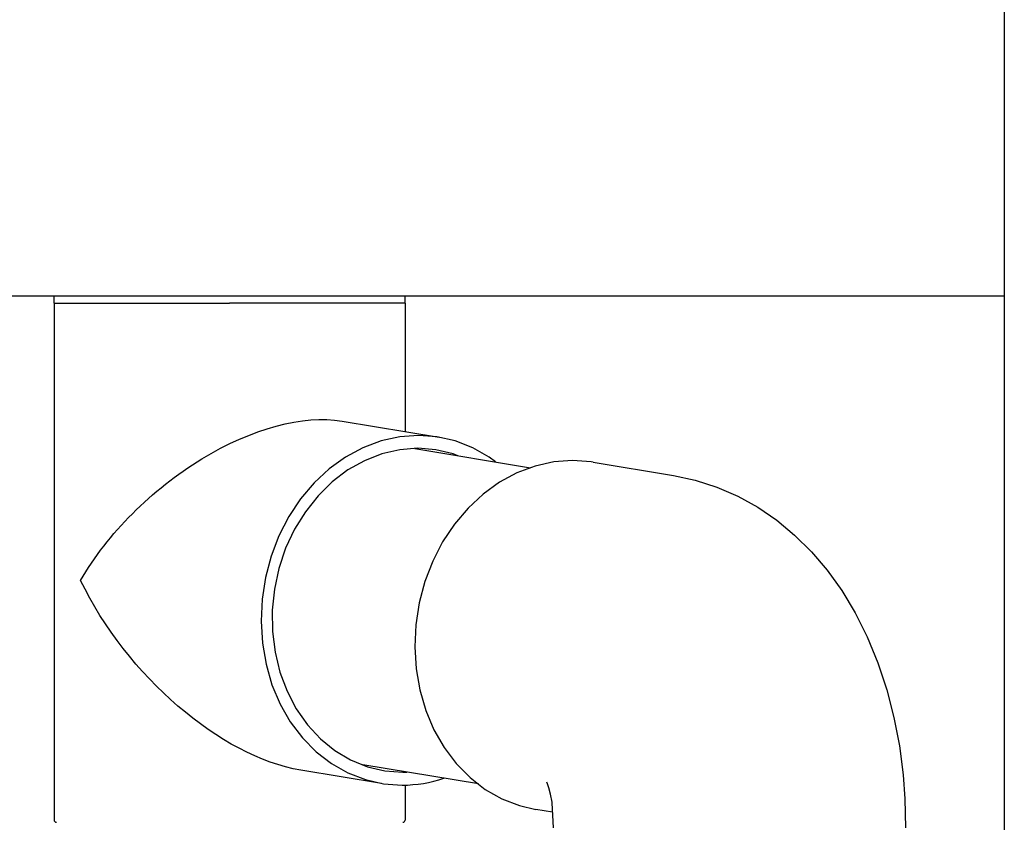
# Model space of a CAD drawing. Extents: x 0 to 22176, y 0 to 35912.
# Drawn here: x 18809 to 18938, y 22823 to 22928 of the extents above; entities that cross this region are included whole.
import ezdxf

# ---------------------------------------------------------------- set-up
doc = ezdxf.new("R2010")
doc.units = 0
doc.layers.add('YKK_13', color=4, linetype='CONTINUOUS', lineweight=30)
doc.layers.add('YKK_A1', color=4, linetype='CONTINUOUS', lineweight=30)

msp = doc.modelspace()

# ---------------------------------------------------------------- linework, layer by layer
at = {"layer": 'YKK_13'}
for p, q in [((18813.5, 22890.85), (18813.5, 22891.85)), ((18859.5, 22890.85), (18859.5, 22891.85)), ((18813.5, 22890.85), (18836.5, 22890.85)), ((18813.5, 22890.85), (18813.5, 22823.15)), ((18813.5, 22890.85), (18836.5, 22890.85)), ((18859.5, 22890.85), (18836.5, 22890.85)), ((18859.5, 22890.85), (18836.5, 22890.85)), ((18859.5, 22890.85), (18859.5, 22874.05)), ((18851.24, 22875.42), (18863.94, 22873.32)), ((18856.35, 22872.82), (18853.97, 22871.93)), ((18858.78, 22873.36), (18856.35, 22872.82)), ((18861.24, 22873.54), (18858.78, 22873.36)), ((18863.67, 22873.36), (18861.24, 22873.54)), ((18866.06, 22872.82), (18863.67, 22873.36)), ((18868.35, 22871.93), (18866.06, 22872.82)), ((18853.97, 22871.93), (18851.7, 22870.71)), ((18858.79, 22871.67), (18856.44, 22871.12)), ((18861.16, 22871.85), (18858.79, 22871.67)), ((18860.76, 22871.82), (18875.93, 22869.31)), ((18863.51, 22871.67), (18861.16, 22871.85)), ((18865.81, 22871.12), (18863.51, 22871.67)), ((18870.51, 22870.71), (18868.35, 22871.93)), ((18851.7, 22870.71), (18849.55, 22869.17)), ((18856.44, 22871.12), (18854.16, 22870.23)), ((18866.4, 22870.88), (18865.81, 22871.12)), ((18871.35, 22870.06), (18870.51, 22870.71)), ((18881.42, 22870.25), (18878.96, 22870.07)), ((18883.87, 22870.07), (18881.42, 22870.25)), ((18849.55, 22869.17), (18847.58, 22867.33)), ((18851.98, 22869.01), (18849.94, 22867.46)), ((18854.16, 22870.23), (18851.98, 22869.01)), ((18876.52, 22869.53), (18874.15, 22868.63)), ((18878.96, 22870.07), (18876.52, 22869.53)), ((18884.13, 22870.03), (18883.87, 22870.07)), ((18884.13, 22870.03), (18894.65, 22868.28)), ((18874.15, 22868.63), (18871.86, 22867.41)), ((18894.65, 22868.28), (18897.5, 22867.67)), ((18897.5, 22867.67), (18900.34, 22866.75)), ((18847.58, 22867.33), (18845.8, 22865.23)), ((18849.94, 22867.46), (18848.08, 22865.63)), ((18871.86, 22867.41), (18869.72, 22865.86)), ((18900.34, 22866.75), (18903.08, 22865.56)), ((18845.8, 22865.23), (18844.25, 22862.91)), ((18848.08, 22865.63), (18846.42, 22863.55)), ((18869.72, 22865.86), (18867.74, 22864.02)), ((18903.08, 22865.56), (18905.69, 22864.12)), ((18867.74, 22864.02), (18865.96, 22861.92)), ((18905.69, 22864.12), (18908.18, 22862.42)), ((18844.25, 22862.91), (18842.96, 22860.38)), ((18846.42, 22863.55), (18845, 22861.24)), ((18845, 22861.24), (18843.84, 22858.75)), ((18865.96, 22861.92), (18864.41, 22859.59)), ((18908.18, 22862.42), (18910.52, 22860.48)), ((18842.96, 22860.38), (18841.93, 22857.71)), ((18910.52, 22860.48), (18912.73, 22858.3)), ((18843.84, 22858.75), (18842.96, 22856.12)), ((18864.41, 22859.59), (18863.11, 22857.06)), ((18841.93, 22857.71), (18841.19, 22854.92)), ((18912.73, 22858.3), (18914.8, 22855.88)), ((18842.96, 22856.12), (18842.37, 22853.4)), ((18863.11, 22857.06), (18862.08, 22854.38)), ((18841.19, 22854.92), (18840.75, 22852.07)), ((18914.8, 22855.88), (18916.71, 22853.21)), ((18862.08, 22854.38), (18861.34, 22851.59)), ((18842.37, 22853.4), (18842.09, 22850.63)), ((18916.71, 22853.21), (18918.47, 22850.29)), ((18840.75, 22852.07), (18840.62, 22849.19)), ((18861.34, 22851.59), (18860.9, 22848.73)), ((18842.09, 22850.63), (18842.12, 22847.86)), ((18918.47, 22850.29), (18920.05, 22847.13)), ((18840.62, 22849.19), (18840.79, 22846.34)), ((18860.9, 22848.73), (18860.76, 22845.84)), ((18842.12, 22847.86), (18842.45, 22845.14)), ((18920.05, 22847.13), (18921.43, 22843.76)), ((18840.79, 22846.34), (18841.28, 22843.55)), ((18860.76, 22845.84), (18860.94, 22842.98)), ((18842.45, 22845.14), (18843.09, 22842.51)), ((18841.28, 22843.55), (18842.05, 22840.87)), ((18921.43, 22843.76), (18922.6, 22840.22)), ((18843.09, 22842.51), (18844.02, 22840.02)), ((18860.94, 22842.98), (18861.42, 22840.19)), ((18842.05, 22840.87), (18843.12, 22838.35)), ((18844.02, 22840.02), (18845.23, 22837.71)), ((18861.42, 22840.19), (18862.2, 22837.51)), ((18922.6, 22840.22), (18923.54, 22836.57)), ((18843.12, 22838.35), (18844.45, 22836.02)), ((18845.23, 22837.71), (18846.69, 22835.63)), ((18862.2, 22837.51), (18863.27, 22834.98)), ((18844.45, 22836.02), (18846.04, 22833.93)), ((18846.69, 22835.63), (18848.39, 22833.79)), ((18923.54, 22836.57), (18924.25, 22832.85)), ((18863.27, 22834.98), (18864.61, 22832.65)), ((18846.04, 22833.93), (18847.84, 22832.09)), ((18848.39, 22833.79), (18850.28, 22832.25)), ((18924.25, 22832.85), (18924.73, 22829.08)), ((18847.84, 22832.09), (18849.84, 22830.55)), ((18850.28, 22832.25), (18852.35, 22831.03)), ((18864.61, 22832.65), (18866.19, 22830.55)), ((18849.84, 22830.55), (18852, 22829.33)), ((18852.35, 22831.03), (18854.55, 22830.13)), ((18869.09, 22827.87), (18853.96, 22830.37)), ((18866.19, 22830.55), (18868, 22828.71)), ((18856.42, 22827.94), (18845.82, 22829.69)), ((18852, 22829.33), (18854.29, 22828.44)), ((18854.55, 22830.13), (18856.84, 22829.59)), ((18856.84, 22829.59), (18859.2, 22829.41)), ((18924.73, 22829.08), (18924.96, 22825.91)), ((18854.29, 22828.44), (18856.68, 22827.9)), ((18856.68, 22827.9), (18859.12, 22827.72)), ((18859.5, 22827.72), (18859.5, 22823.15)), ((18868, 22828.71), (18870, 22827.16)), ((18878.15, 22827.89), (18878.05, 22828.11)), ((18878.05, 22828.11), (18878.06, 22828.09)), ((18878.33, 22827.37), (18878.15, 22827.89)), ((18870, 22827.16), (18872.17, 22825.94)), ((18878.54, 22826.55), (18878.33, 22827.37)), ((18878.74, 22825.5), (18878.54, 22826.55)), ((18872.17, 22825.94), (18874.47, 22825.04)), ((18878.75, 22825.41), (18878.74, 22825.5)), ((18878.95, 22822.12), (18878.75, 22825.41)), ((18924.96, 22825.92), (18925.05, 22822.12)), ((18874.47, 22825.04), (18876.6, 22824.54)), ((18878.82, 22824.18), (18876.6, 22824.54))]:
    msp.add_line(p, q, dxfattribs=at)
for centre, radius, start, end in [((18859.13, 22845.58), 16.17, 270.2175, 272.0362), ((18859.01, 22845.43), 17.71, 270.3614, 288.327), ((18813.8, 22823.15), 0.3, 180, 270), ((18859.2, 22823.15), 0.3, 270, 0)]:
    msp.add_arc(centre, radius, start, end, dxfattribs=at)
at = {"layer": 'YKK_13', "extrusion": (0, 0, -1)}
for major_axis, start_param, end_param in [((-20.83, -17.67), 0.994006, 2.70402), ((-19.28, 22.74), 3.718383, 5.149962)]:
    msp.add_ellipse((18836.5, 22854.55), major_axis=major_axis, ratio=0.551687, start_param=start_param, end_param=end_param, dxfattribs=at)
at = {"layer": 'YKK_A1', "ltscale": 20}
for p, q in [((18938, 23111.85), (18938, 20091.85)), ((13578, 22891.85), (18938, 22891.85))]:
    msp.add_line(p, q, dxfattribs=at)

doc.saveas('drawing.dxf')
